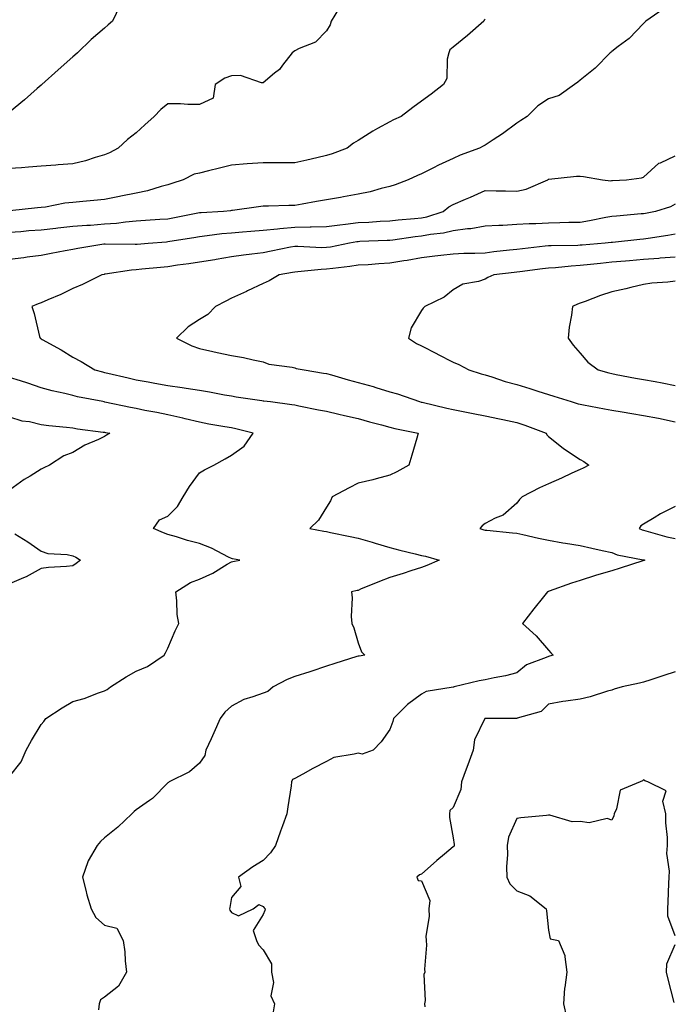
# Model space of a CAD drawing. Units: inches. Extents: x 952643 to 955283, y 7287338 to 7289978.
# Drawn here: x 953651 to 953857, y 7288772 to 7289082 of the extents above; entities that cross this region are included whole.
import ezdxf

# ---------------------------------------------------------------- set-up
doc = ezdxf.new("R2010")
doc.units = ezdxf.units.IN
doc.header["$MEASUREMENT"] = 0
doc.layers.add('Contour_95267287', color=7, linetype='Continuous', true_color=0x48a483)

msp = doc.modelspace()

# ---------------------------------------------------------------- linework, layer by layer
at = {"layer": 'Contour_95267287'}
for points in [[(953682.87, 7289086.74, 3215), (953680.53, 7289081.92, 3215), (953679.2, 7289080.77, 3215), (953678.05, 7289079.79, 3215), (953673.82, 7289076.15, 3215), (953669.48, 7289071.92, 3215), (953668.72, 7289071.25, 3215), (953668.05, 7289070.65, 3215), (953663.42, 7289066.55, 3215), (953658.24, 7289061.92, 3215), (953658.05, 7289061.75, 3215), (953656.82, 7289060.69, 3215), (953652.79, 7289057.18, 3215), (953648.05, 7289053.22, 3215)], [(953854.24, 7289085.73, 3218), (953848.8, 7289081.92, 3218), (953848.4, 7289081.57, 3218), (953848.05, 7289081.26, 3218), (953843.5, 7289076.47, 3218), (953840.04, 7289073.91, 3218), (953838.05, 7289072.37, 3218), (953837.82, 7289072.15, 3218), (953837.52, 7289071.92, 3218), (953832.82, 7289067.15, 3218), (953828.05, 7289063.38, 3218), (953827.29, 7289062.68, 3218), (953826.3, 7289061.92, 3218), (953821.46, 7289058.51, 3218), (953818.05, 7289057.48, 3218), (953814.7, 7289055.27, 3218), (953811.34, 7289051.92, 3218), (953809.36, 7289050.61, 3218), (953808.05, 7289049.72, 3218), (953803.58, 7289046.39, 3218), (953800.66, 7289044.53, 3218), (953798.05, 7289042.81, 3218), (953797.47, 7289042.5, 3218), (953796.32, 7289041.92, 3218), (953790.26, 7289039.71, 3218), (953788.05, 7289038.66, 3218), (953783.41, 7289036.56, 3218), (953781.85, 7289035.72, 3218), (953778.05, 7289033.8, 3218), (953776.75, 7289033.22, 3218), (953773.86, 7289031.92, 3218), (953769.69, 7289030.28, 3218), (953768.05, 7289029.84, 3218), (953765.29, 7289029.16, 3218), (953761.82, 7289028.15, 3218), (953758.05, 7289027.32, 3218), (953753.46, 7289026.51, 3218), (953752.47, 7289026.34, 3218), (953748.05, 7289025.57, 3218), (953744.94, 7289025.03, 3218), (953740.37, 7289024.24, 3218), (953738.05, 7289023.84, 3218), (953736.14, 7289023.83, 3218), (953729.73, 7289023.6, 3218), (953728.05, 7289023.6, 3218), (953726.58, 7289023.39, 3218), (953718.39, 7289022.26, 3218), (953718.05, 7289022.21, 3218), (953717.81, 7289022.16, 3218), (953715.6, 7289021.92, 3218), (953708.48, 7289021.49, 3218), (953708.05, 7289021.44, 3218), (953707.46, 7289021.33, 3218), (953700.08, 7289019.89, 3218), (953698.05, 7289019.53, 3218), (953695.47, 7289019.34, 3218), (953690.94, 7289019.03, 3218), (953688.05, 7289018.81, 3218), (953684.68, 7289018.55, 3218), (953681.87, 7289018.1, 3218), (953678.05, 7289017.86, 3218), (953673.66, 7289017.53, 3218), (953672.49, 7289017.48, 3218), (953668.05, 7289017.13, 3218), (953663.36, 7289016.61, 3218), (953662.66, 7289016.53, 3218), (953658.05, 7289016.02, 3218), (953654.21, 7289015.76, 3218), (953651.67, 7289015.54, 3218), (953648.05, 7289015.29, 3218)], [(953751.86, 7289085.73, 3216), (953749.5, 7289081.92, 3216), (953749.2, 7289080.77, 3216), (953748.05, 7289078.91, 3216), (953744.63, 7289075.34, 3216), (953739.49, 7289073.36, 3216), (953738.05, 7289072.58, 3216), (953737.68, 7289072.29, 3216), (953737.27, 7289071.92, 3216), (953734.19, 7289068.06, 3216), (953733.22, 7289066.75, 3216), (953731.65, 7289065.52, 3216), (953728.05, 7289062.54, 3216), (953727.51, 7289062.46, 3216), (953720.96, 7289064.83, 3216), (953718.05, 7289064.67, 3216), (953716.04, 7289063.93, 3216), (953712.9, 7289061.92, 3216), (953712.31, 7289057.66, 3216), (953708.05, 7289055.7, 3216), (953704.3, 7289055.67, 3216), (953702.02, 7289055.89, 3216), (953698.05, 7289055.86, 3216), (953695.86, 7289054.11, 3216), (953693.72, 7289051.92, 3216), (953690.76, 7289049.21, 3216), (953688.05, 7289046.71, 3216), (953685.33, 7289044.64, 3216), (953682.36, 7289041.92, 3216), (953679.6, 7289040.37, 3216), (953678.05, 7289039.81, 3216), (953675.11, 7289038.98, 3216), (953672.06, 7289037.91, 3216), (953668.05, 7289036.99, 3216), (953663.38, 7289036.59, 3216), (953662.69, 7289036.56, 3216), (953658.05, 7289036.19, 3216), (953654.11, 7289035.86, 3216), (953651.85, 7289035.72, 3216), (953648.05, 7289035.42, 3216)], [(953798.05, 7289082.55, 3217), (953797.74, 7289082.23, 3217), (953797.68, 7289081.92, 3217), (953792.55, 7289077.42, 3217), (953788.05, 7289073.8, 3217), (953787.01, 7289072.96, 3217), (953786.64, 7289071.92, 3217), (953786.14, 7289070.01, 3217), (953786.06, 7289063.91, 3217), (953784.95, 7289061.92, 3217), (953781.02, 7289058.95, 3217), (953778.05, 7289056.72, 3217), (953775.29, 7289054.68, 3217), (953771.66, 7289051.92, 3217), (953769.18, 7289050.79, 3217), (953768.05, 7289050.17, 3217), (953764.17, 7289048.04, 3217), (953762.7, 7289047.27, 3217), (953758.05, 7289044.34, 3217), (953756.54, 7289043.43, 3217), (953754.61, 7289041.92, 3217), (953749.89, 7289040.08, 3217), (953748.05, 7289039.57, 3217), (953745.01, 7289038.88, 3217), (953741.85, 7289038.12, 3217), (953738.05, 7289037.29, 3217), (953733.43, 7289037.3, 3217), (953732.69, 7289037.28, 3217), (953728.05, 7289037.29, 3217), (953723.07, 7289036.94, 3217), (953723.03, 7289036.94, 3217), (953718.05, 7289036.54, 3217), (953714.36, 7289035.61, 3217), (953710.86, 7289034.73, 3217), (953708.05, 7289034.02, 3217), (953706.32, 7289033.65, 3217), (953702.89, 7289031.92, 3217), (953699.27, 7289030.7, 3217), (953698.05, 7289030.29, 3217), (953695.9, 7289029.77, 3217), (953691.59, 7289028.38, 3217), (953688.05, 7289027.68, 3217), (953683.21, 7289026.76, 3217), (953682.79, 7289026.66, 3217), (953678.05, 7289025.65, 3217), (953674.64, 7289025.33, 3217), (953671.18, 7289025.05, 3217), (953668.05, 7289024.77, 3217), (953665.48, 7289024.49, 3217), (953659.43, 7289023.3, 3217), (953658.05, 7289023.12, 3217), (953656.94, 7289023.03, 3217), (953648.22, 7289022.09, 3217)], [(953648.05, 7289006.83, 3219), (953652.55, 7289007.42, 3219), (953653.69, 7289007.56, 3219), (953658.05, 7289008.13, 3219), (953661.19, 7289008.78, 3219), (953665.68, 7289009.55, 3219), (953668.05, 7289010.02, 3219), (953669.67, 7289010.3, 3219), (953677.83, 7289011.7, 3219), (953678.05, 7289011.73, 3219), (953678.23, 7289011.74, 3219), (953687.69, 7289011.56, 3219), (953688.05, 7289011.59, 3219), (953688.35, 7289011.62, 3219), (953691.79, 7289011.92, 3219), (953697.59, 7289012.38, 3219), (953698.05, 7289012.42, 3219), (953698.65, 7289012.52, 3219), (953706.24, 7289013.73, 3219), (953708.05, 7289014.06, 3219), (953710.42, 7289014.29, 3219), (953715.05, 7289014.92, 3219), (953718.05, 7289015.2, 3219), (953721.61, 7289015.48, 3219), (953724.23, 7289015.74, 3219), (953728.05, 7289016.04, 3219), (953732.6, 7289016.47, 3219), (953733.38, 7289016.59, 3219), (953738.05, 7289016.98, 3219), (953742.91, 7289017.06, 3219), (953743.21, 7289017.08, 3219), (953748.05, 7289017.16, 3219), (953752.24, 7289017.73, 3219), (953754.01, 7289017.88, 3219), (953758.05, 7289018.38, 3219), (953761.41, 7289018.56, 3219), (953764.95, 7289018.82, 3219), (953768.05, 7289019, 3219), (953770.66, 7289019.31, 3219), (953775.82, 7289019.69, 3219), (953778.05, 7289019.93, 3219), (953779.73, 7289020.24, 3219), (953784.82, 7289021.92, 3219), (953786.64, 7289023.33, 3219), (953788.05, 7289024.08, 3219), (953791.91, 7289025.78, 3219), (953793.5, 7289026.47, 3219), (953798.05, 7289028.49, 3219), (953801.52, 7289028.45, 3219), (953804.54, 7289028.41, 3219), (953808.05, 7289028.37, 3219), (953811.07, 7289028.9, 3219), (953817.84, 7289031.92, 3219), (953817.97, 7289032, 3219), (953818.05, 7289032.06, 3219), (953818.2, 7289032.07, 3219), (953826.93, 7289033.04, 3219), (953828.05, 7289033.07, 3219), (953829.1, 7289032.97, 3219), (953835.1, 7289031.92, 3219), (953837.74, 7289031.61, 3219), (953838.05, 7289031.65, 3219), (953838.3, 7289031.67, 3219), (953842.71, 7289031.92, 3219), (953847.43, 7289032.54, 3219), (953848.05, 7289032.69, 3219), (953852.87, 7289037.1, 3219), (953853.38, 7289037.25, 3219), (953858.05, 7289039.49, 3219)], [(953858.05, 7289024.17, 3220), (953856.59, 7289023.38, 3220), (953851.84, 7289021.92, 3220), (953848.67, 7289021.3, 3220), (953848.05, 7289021.21, 3220), (953847.26, 7289021.13, 3220), (953839.52, 7289020.45, 3220), (953838.05, 7289020.31, 3220), (953836.12, 7289019.99, 3220), (953831.05, 7289018.92, 3220), (953828.05, 7289018.47, 3220), (953824.51, 7289018.38, 3220), (953821.69, 7289018.28, 3220), (953818.05, 7289018.18, 3220), (953814.1, 7289017.97, 3220), (953811.98, 7289017.99, 3220), (953808.05, 7289017.76, 3220), (953803.64, 7289017.51, 3220), (953802.45, 7289017.52, 3220), (953798.05, 7289017.23, 3220), (953793.53, 7289016.44, 3220), (953792.54, 7289016.41, 3220), (953788.05, 7289015.8, 3220), (953784.92, 7289015.05, 3220), (953780.81, 7289014.68, 3220), (953778.05, 7289014.17, 3220), (953776.02, 7289013.95, 3220), (953769.02, 7289012.89, 3220), (953768.05, 7289012.78, 3220), (953767.24, 7289012.73, 3220), (953758.54, 7289012.41, 3220), (953758.05, 7289012.38, 3220), (953757.64, 7289012.33, 3220), (953755.33, 7289011.92, 3220), (953749.28, 7289010.69, 3220), (953748.05, 7289010.51, 3220), (953746.6, 7289010.47, 3220), (953739.07, 7289010.9, 3220), (953738.05, 7289010.88, 3220), (953736.75, 7289010.62, 3220), (953730.6, 7289009.37, 3220), (953728.05, 7289008.89, 3220), (953724.54, 7289008.41, 3220), (953721.86, 7289008.11, 3220), (953718.05, 7289007.57, 3220), (953713.21, 7289006.76, 3220), (953712.83, 7289006.7, 3220), (953708.05, 7289005.88, 3220), (953704.62, 7289005.35, 3220), (953701.06, 7289004.93, 3220), (953698.05, 7289004.49, 3220), (953695.7, 7289004.27, 3220), (953689.84, 7289003.71, 3220), (953688.05, 7289003.54, 3220), (953686.53, 7289003.44, 3220), (953678.23, 7289002.1, 3220), (953678.05, 7289002.08, 3220), (953677.91, 7289002.06, 3220), (953677.16, 7289001.92, 3220), (953671.1, 7288998.87, 3220), (953668.05, 7288997.61, 3220), (953664.27, 7288995.7, 3220), (953660.21, 7288994.08, 3220), (953658.05, 7288993.13, 3220), (953657.15, 7288992.82, 3220), (953655.1, 7288991.92, 3220), (953655.88, 7288989.75, 3220), (953657.55, 7288982.42, 3220), (953657.7, 7288981.92, 3220), (953657.94, 7288981.81, 3220), (953658.05, 7288981.76, 3220), (953658.42, 7288981.55, 3220), (953664.35, 7288978.22, 3220), (953668.05, 7288975.95, 3220), (953670.71, 7288974.58, 3220), (953674.97, 7288971.92, 3220), (953677.42, 7288971.29, 3220), (953678.05, 7288971.15, 3220), (953679.05, 7288970.92, 3220), (953685.52, 7288969.39, 3220), (953688.05, 7288968.84, 3220), (953691.82, 7288968.15, 3220), (953693.88, 7288967.75, 3220), (953698.05, 7288967.02, 3220), (953702.54, 7288966.41, 3220), (953703.79, 7288966.18, 3220), (953708.05, 7288965.56, 3220), (953711.19, 7288965.06, 3220), (953715.9, 7288964.07, 3220), (953718.05, 7288963.7, 3220), (953719.61, 7288963.48, 3220), (953727.71, 7288962.26, 3220), (953728.05, 7288962.21, 3220), (953728.31, 7288962.18, 3220), (953730.4, 7288961.92, 3220), (953737.17, 7288961.04, 3220), (953738.05, 7288960.89, 3220), (953739.34, 7288960.63, 3220), (953745.51, 7288959.38, 3220), (953748.05, 7288958.86, 3220), (953752, 7288957.97, 3220), (953753.69, 7288957.56, 3220), (953758.05, 7288956.63, 3220), (953761.67, 7288955.54, 3220), (953765.36, 7288954.61, 3220), (953768.05, 7288953.85, 3220), (953769.6, 7288953.47, 3220), (953776.97, 7288951.92, 3220), (953776.5, 7288950.37, 3220), (953774.95, 7288945.02, 3220), (953773.98, 7288941.92, 3220), (953770.21, 7288939.76, 3220), (953768.05, 7288938.75, 3220), (953763.71, 7288937.58, 3220), (953762.7, 7288937.27, 3220), (953758.05, 7288936.15, 3220), (953755.24, 7288934.73, 3220), (953749.83, 7288931.92, 3220), (953749.31, 7288930.66, 3220), (953748.05, 7288928.58, 3220), (953745.49, 7288924.48, 3220), (953742.77, 7288921.92, 3220), (953747.23, 7288921.1, 3220), (953748.05, 7288920.95, 3220), (953749.3, 7288920.67, 3220), (953755.5, 7288919.37, 3220), (953758.05, 7288918.79, 3220), (953762.43, 7288917.54, 3220), (953763.38, 7288917.25, 3220), (953768.05, 7288915.95, 3220), (953771.21, 7288915.08, 3220), (953776.06, 7288913.91, 3220), (953778.05, 7288913.39, 3220), (953779.27, 7288913.14, 3220), (953783.63, 7288911.92, 3220), (953779.71, 7288910.26, 3220), (953778.05, 7288909.61, 3220), (953774.65, 7288908.52, 3220), (953772.29, 7288907.68, 3220), (953768.05, 7288906.46, 3220), (953764.77, 7288905.2, 3220), (953758.83, 7288902.7, 3220), (953758.05, 7288902.38, 3220), (953757.69, 7288902.28, 3220), (953755.9, 7288901.92, 3220), (953756.16, 7288900.03, 3220), (953755.85, 7288894.12, 3220), (953756.07, 7288891.92, 3220), (953756.7, 7288890.57, 3220), (953758.05, 7288885.79, 3220), (953759.06, 7288882.93, 3220), (953760.14, 7288881.92, 3220), (953758.31, 7288881.66, 3220), (953758.05, 7288881.61, 3220), (953757.6, 7288881.47, 3220), (953750.71, 7288879.26, 3220), (953748.05, 7288878.45, 3220), (953743.17, 7288876.8, 3220), (953742.84, 7288876.71, 3220), (953738.05, 7288875.25, 3220), (953735.69, 7288874.28, 3220), (953731.29, 7288871.92, 3220), (953729.53, 7288870.44, 3220), (953728.05, 7288869.94, 3220), (953724.87, 7288868.74, 3220), (953722.03, 7288867.94, 3220), (953718.05, 7288865.88, 3220), (953716.01, 7288863.96, 3220), (953714.55, 7288861.92, 3220), (953712.54, 7288857.43, 3220), (953711.67, 7288855.54, 3220), (953710.01, 7288851.92, 3220), (953709.67, 7288850.3, 3220), (953708.05, 7288847.9, 3220), (953704.85, 7288845.12, 3220), (953698.4, 7288841.92, 3220), (953698.2, 7288841.77, 3220), (953698.05, 7288841.68, 3220), (953693.23, 7288836.74, 3220), (953692.21, 7288836.08, 3220), (953688.05, 7288833.12, 3220), (953687.37, 7288832.6, 3220), (953686.62, 7288831.92, 3220), (953682.28, 7288827.69, 3220), (953678.05, 7288824.29, 3220), (953676.83, 7288823.14, 3220), (953675.76, 7288821.92, 3220), (953672.88, 7288817.09, 3220), (953672.81, 7288816.68, 3220), (953671.1, 7288811.92, 3220), (953672.16, 7288807.81, 3220), (953672.45, 7288806.32, 3220), (953673.81, 7288801.92, 3220), (953675.26, 7288799.13, 3220), (953678.05, 7288796.74, 3220), (953681.92, 7288795.79, 3220), (953683.94, 7288791.92, 3220), (953684.48, 7288788.35, 3220), (953684.52, 7288785.45, 3220), (953684.93, 7288781.92, 3220), (953682.45, 7288777.52, 3220), (953678.05, 7288774.04, 3220), (953676.83, 7288773.14, 3220), (953676.36, 7288771.92, 3220), (953676.12, 7288769.99, 3220)], [(953858.05, 7289014.7, 3221), (953855.68, 7289014.29, 3221), (953849.54, 7289013.41, 3221), (953848.05, 7289013.17, 3221), (953846.91, 7289013.06, 3221), (953838.29, 7289012.16, 3221), (953838.05, 7289012.14, 3221), (953837.85, 7289012.12, 3221), (953835.98, 7289011.92, 3221), (953828.66, 7289011.31, 3221), (953828.05, 7289011.25, 3221), (953827.34, 7289011.21, 3221), (953818.88, 7289011.09, 3221), (953818.05, 7289011.03, 3221), (953817.05, 7289010.92, 3221), (953809.84, 7289010.13, 3221), (953808.05, 7289009.93, 3221), (953805.79, 7289009.66, 3221), (953800.83, 7289009.14, 3221), (953798.05, 7289008.8, 3221), (953794.83, 7289008.7, 3221), (953791.37, 7289008.6, 3221), (953788.05, 7289008.48, 3221), (953784.11, 7289007.98, 3221), (953782.18, 7289007.79, 3221), (953778.05, 7289007.24, 3221), (953773.51, 7289006.46, 3221), (953772.42, 7289006.3, 3221), (953768.05, 7289005.57, 3221), (953764.6, 7289005.37, 3221), (953761.25, 7289005.12, 3221), (953758.05, 7289004.93, 3221), (953755.45, 7289004.52, 3221), (953750.1, 7289003.97, 3221), (953748.05, 7289003.68, 3221), (953746.33, 7289003.64, 3221), (953738.97, 7289002.84, 3221), (953738.05, 7289002.81, 3221), (953737.3, 7289002.67, 3221), (953733.14, 7289001.92, 3221), (953729.94, 7289000.03, 3221), (953728.05, 7288999.16, 3221), (953723.14, 7288996.83, 3221), (953722.84, 7288996.71, 3221), (953718.05, 7288994.55, 3221), (953716.31, 7288993.66, 3221), (953713.02, 7288991.92, 3221), (953710.61, 7288989.36, 3221), (953708.05, 7288987.82, 3221), (953704.44, 7288985.53, 3221), (953700.78, 7288981.92, 3221), (953705.61, 7288979.48, 3221), (953708.05, 7288978.68, 3221), (953712.2, 7288977.77, 3221), (953713.6, 7288977.47, 3221), (953718.05, 7288976.48, 3221), (953721.92, 7288975.79, 3221), (953724.91, 7288975.06, 3221), (953728.05, 7288974.44, 3221), (953729.87, 7288973.74, 3221), (953737.19, 7288972.78, 3221), (953738.05, 7288972.55, 3221), (953738.53, 7288972.4, 3221), (953740.99, 7288971.92, 3221), (953747.08, 7288970.95, 3221), (953748.05, 7288970.79, 3221), (953749.62, 7288970.35, 3221), (953754.91, 7288968.78, 3221), (953758.05, 7288967.96, 3221), (953762.77, 7288966.64, 3221), (953763.63, 7288966.34, 3221), (953768.05, 7288964.98, 3221), (953770.48, 7288964.35, 3221), (953777.38, 7288961.92, 3221), (953777.9, 7288961.77, 3221), (953778.05, 7288961.74, 3221), (953778.27, 7288961.7, 3221), (953786.01, 7288959.88, 3221), (953788.05, 7288959.44, 3221), (953791.17, 7288958.8, 3221), (953794.35, 7288958.22, 3221), (953798.05, 7288957.41, 3221), (953802.67, 7288956.54, 3221), (953803.69, 7288956.28, 3221), (953808.05, 7288955.35, 3221), (953810.63, 7288954.5, 3221), (953817.35, 7288951.92, 3221), (953817.57, 7288951.44, 3221), (953818.05, 7288950.95, 3221), (953822.7, 7288947.27, 3221), (953823.09, 7288946.96, 3221), (953828.05, 7288943.67, 3221), (953829.17, 7288943.04, 3221), (953830.83, 7288941.92, 3221), (953829, 7288940.97, 3221), (953828.05, 7288940.5, 3221), (953825.46, 7288939.33, 3221), (953822.16, 7288937.81, 3221), (953818.05, 7288936, 3221), (953815.28, 7288934.69, 3221), (953809.82, 7288931.92, 3221), (953808.98, 7288930.99, 3221), (953808.05, 7288929.86, 3221), (953803.82, 7288926.15, 3221), (953801.29, 7288925.16, 3221), (953798.05, 7288923.49, 3221), (953797.2, 7288922.77, 3221), (953796.42, 7288921.92, 3221), (953797.64, 7288921.51, 3221), (953798.05, 7288921.4, 3221), (953798.61, 7288921.36, 3221), (953806.68, 7288920.55, 3221), (953808.05, 7288920.46, 3221), (953809.95, 7288920.02, 3221), (953814.97, 7288918.84, 3221), (953818.05, 7288918.16, 3221), (953822.55, 7288917.42, 3221), (953823.42, 7288917.29, 3221), (953828.05, 7288916.48, 3221), (953831.79, 7288915.66, 3221), (953834.98, 7288914.99, 3221), (953838.05, 7288914.33, 3221), (953839.76, 7288913.63, 3221), (953847.94, 7288912.03, 3221), (953848.05, 7288912, 3221), (953848.11, 7288911.98, 3221), (953848.51, 7288911.92, 3221), (953848.17, 7288911.8, 3221), (953848.05, 7288911.76, 3221), (953847.83, 7288911.7, 3221), (953840.63, 7288909.34, 3221), (953838.05, 7288908.57, 3221), (953833.25, 7288907.12, 3221), (953832.94, 7288907.03, 3221), (953828.05, 7288905.49, 3221), (953825.34, 7288904.63, 3221), (953818.24, 7288902.11, 3221), (953818.05, 7288902.04, 3221), (953817.96, 7288902.01, 3221), (953817.72, 7288901.92, 3221), (953816.47, 7288900.34, 3221), (953813.44, 7288896.53, 3221), (953809.87, 7288891.92, 3221), (953814.15, 7288888.02, 3221), (953818.05, 7288883.49, 3221), (953818.84, 7288882.71, 3221), (953819.5, 7288881.92, 3221), (953818.37, 7288881.6, 3221), (953818.05, 7288881.56, 3221), (953817.33, 7288881.2, 3221), (953811.09, 7288878.88, 3221), (953808.05, 7288876.36, 3221), (953804.52, 7288875.45, 3221), (953800.9, 7288874.77, 3221), (953798.05, 7288874.11, 3221), (953796.19, 7288873.78, 3221), (953788.28, 7288871.92, 3221), (953788.09, 7288871.88, 3221), (953788.05, 7288871.87, 3221), (953787.97, 7288871.84, 3221), (953779.46, 7288870.51, 3221), (953778.05, 7288869.62, 3221), (953773.61, 7288866.36, 3221), (953769.22, 7288861.92, 3221), (953769.02, 7288860.95, 3221), (953768.05, 7288858.5, 3221), (953765.35, 7288854.62, 3221), (953762.8, 7288851.92, 3221), (953759.3, 7288850.67, 3221), (953758.05, 7288851.05, 3221), (953756.78, 7288850.65, 3221), (953750.35, 7288849.62, 3221), (953748.05, 7288848.43, 3221), (953743.76, 7288846.21, 3221), (953740.55, 7288844.42, 3221), (953738.05, 7288843.05, 3221), (953737.3, 7288842.67, 3221), (953737.02, 7288841.92, 3221), (953736.87, 7288840.74, 3221), (953735.87, 7288834.1, 3221), (953735.58, 7288831.92, 3221), (953734.19, 7288828.06, 3221), (953733.6, 7288826.37, 3221), (953731.97, 7288821.92, 3221), (953730.38, 7288819.59, 3221), (953728.05, 7288817.12, 3221), (953724.83, 7288815.14, 3221), (953720.32, 7288811.92, 3221), (953721.03, 7288808.94, 3221), (953718.05, 7288805.46, 3221), (953717.61, 7288802.36, 3221), (953717.48, 7288801.92, 3221), (953717.59, 7288801.46, 3221), (953718.05, 7288800.76, 3221), (953720.27, 7288799.7, 3221), (953724.89, 7288801.92, 3221), (953726.68, 7288803.29, 3221), (953728.05, 7288802.61, 3221), (953728.35, 7288802.22, 3221), (953728.75, 7288801.92, 3221), (953728.61, 7288801.36, 3221), (953728.05, 7288800.07, 3221), (953724.95, 7288795.02, 3221), (953725.93, 7288791.92, 3221), (953726.66, 7288790.53, 3221), (953728.05, 7288788.98, 3221), (953730.7, 7288784.57, 3221), (953730.76, 7288781.92, 3221), (953731.31, 7288778.66, 3221), (953730.55, 7288774.42, 3221), (953731.61, 7288771.92, 3221), (953731.15, 7288768.82, 3221)], [(953858.05, 7289007.49, 3222), (953853.27, 7289007.14, 3222), (953852.86, 7289007.11, 3222), (953848.05, 7289006.79, 3222), (953843.58, 7289006.39, 3222), (953842.41, 7289006.28, 3222), (953838.05, 7289005.88, 3222), (953834.44, 7289005.53, 3222), (953831.32, 7289005.19, 3222), (953828.05, 7289004.88, 3222), (953825.27, 7289004.7, 3222), (953820.28, 7289004.15, 3222), (953818.05, 7289004, 3222), (953816.18, 7289003.79, 3222), (953809.05, 7289002.92, 3222), (953808.05, 7289002.8, 3222), (953807.26, 7289002.71, 3222), (953800.88, 7289001.92, 3222), (953798.9, 7289001.07, 3222), (953798.05, 7289000.56, 3222), (953795.96, 7288999.83, 3222), (953791.02, 7288998.95, 3222), (953788.05, 7288997.14, 3222), (953785.13, 7288994.84, 3222), (953779.1, 7288991.92, 3222), (953778.53, 7288991.44, 3222), (953778.05, 7288990.71, 3222), (953774.73, 7288985.24, 3222), (953773.96, 7288981.92, 3222), (953776.43, 7288980.3, 3222), (953778.05, 7288979.52, 3222), (953783.01, 7288976.96, 3222), (953783.06, 7288976.93, 3222), (953788.05, 7288974.4, 3222), (953789.81, 7288973.68, 3222), (953792.91, 7288971.92, 3222), (953796.85, 7288970.72, 3222), (953798.05, 7288970.37, 3222), (953800.25, 7288969.72, 3222), (953804.38, 7288968.25, 3222), (953808.05, 7288967.35, 3222), (953812.17, 7288966.04, 3222), (953814.73, 7288965.24, 3222), (953818.05, 7288964.19, 3222), (953819.78, 7288963.65, 3222), (953825.24, 7288961.92, 3222), (953827.39, 7288961.26, 3222), (953828.05, 7288961.08, 3222), (953829.08, 7288960.89, 3222), (953835.76, 7288959.63, 3222), (953838.05, 7288959.22, 3222), (953841.27, 7288958.7, 3222), (953844.32, 7288958.19, 3222), (953848.05, 7288957.57, 3222), (953852.78, 7288956.65, 3222), (953858.05, 7288955.59, 3222)], [(953858.05, 7288999.94, 3223), (953855.75, 7288999.62, 3223), (953850.63, 7288999.34, 3223), (953848.05, 7288998.9, 3223), (953844.09, 7288997.96, 3223), (953842.42, 7288997.55, 3223), (953838.05, 7288996.53, 3223), (953834.53, 7288995.44, 3223), (953829.69, 7288993.56, 3223), (953828.05, 7288992.98, 3223), (953827.27, 7288992.7, 3223), (953825.61, 7288991.92, 3223), (953825.33, 7288989.2, 3223), (953824.59, 7288985.38, 3223), (953824.3, 7288981.92, 3223), (953825.81, 7288979.68, 3223), (953828.05, 7288977.16, 3223), (953830.47, 7288974.34, 3223), (953833.72, 7288971.92, 3223), (953837.1, 7288970.97, 3223), (953838.05, 7288970.76, 3223), (953839.47, 7288970.5, 3223), (953845.49, 7288969.36, 3223), (953848.05, 7288968.91, 3223), (953851.74, 7288968.23, 3223), (953853.95, 7288967.82, 3223), (953858.05, 7288967.05, 3223)], [(953648.05, 7288843.63, 3219), (953651.74, 7288848.23, 3219), (953653.36, 7288851.92, 3219), (953655.01, 7288854.96, 3219), (953658.05, 7288860.1, 3219), (953658.92, 7288861.05, 3219), (953659.59, 7288861.92, 3219), (953664.65, 7288865.32, 3219), (953668.05, 7288867.26, 3219), (953671.66, 7288868.31, 3219), (953676.15, 7288870.02, 3219), (953678.05, 7288870.65, 3219), (953678.92, 7288871.05, 3219), (953679.96, 7288871.92, 3219), (953684.92, 7288875.05, 3219), (953688.05, 7288876.92, 3219), (953691.57, 7288878.4, 3219), (953696.82, 7288881.92, 3219), (953697.32, 7288882.65, 3219), (953698.05, 7288884.18, 3219), (953700.32, 7288889.65, 3219), (953701.45, 7288891.92, 3219), (953700.93, 7288894.8, 3219), (953700.88, 7288899.09, 3219), (953700.5, 7288901.92, 3219), (953705.15, 7288904.82, 3219), (953708.05, 7288905.91, 3219), (953712.2, 7288907.77, 3219), (953716.75, 7288910.62, 3219), (953718.05, 7288911.36, 3219), (953718.48, 7288911.49, 3219), (953720.68, 7288911.92, 3219), (953718.41, 7288912.28, 3219), (953718.05, 7288912.39, 3219), (953717.15, 7288912.82, 3219), (953711.82, 7288915.69, 3219), (953708.05, 7288917.11, 3219), (953704.21, 7288918.08, 3219), (953700.75, 7288919.22, 3219), (953698.05, 7288920, 3219), (953696.63, 7288920.5, 3219), (953693.49, 7288921.92, 3219), (953695.38, 7288924.59, 3219), (953698.05, 7288925.82, 3219), (953701.11, 7288928.86, 3219), (953702.81, 7288931.92, 3219), (953704.85, 7288935.12, 3219), (953708.05, 7288939.41, 3219), (953709.54, 7288940.43, 3219), (953712.51, 7288941.92, 3219), (953716.12, 7288943.85, 3219), (953718.05, 7288945.04, 3219), (953722.06, 7288947.91, 3219), (953724.92, 7288951.92, 3219), (953719.47, 7288953.34, 3219), (953718.05, 7288953.62, 3219), (953715.96, 7288954.01, 3219), (953710.97, 7288954.84, 3219), (953708.05, 7288955.41, 3219), (953703.49, 7288956.48, 3219), (953702.79, 7288956.66, 3219), (953698.05, 7288957.71, 3219), (953694.59, 7288958.46, 3219), (953690.81, 7288959.16, 3219), (953688.05, 7288959.72, 3219), (953686.22, 7288960.09, 3219), (953678.19, 7288961.78, 3219), (953677.96, 7288961.83, 3219), (953677.5, 7288961.92, 3219), (953669.57, 7288963.44, 3219), (953668.05, 7288963.8, 3219), (953665.51, 7288964.46, 3219), (953661.49, 7288965.36, 3219), (953658.05, 7288966.32, 3219), (953653.83, 7288967.7, 3219), (953651.52, 7288968.45, 3219), (953648.05, 7288969.58, 3219)], [(953648.05, 7288957.11, 3218), (953652.01, 7288955.88, 3218), (953654.37, 7288955.6, 3218), (953658.05, 7288954.75, 3218), (953660.47, 7288954.34, 3218), (953666.06, 7288953.91, 3218), (953668.05, 7288953.62, 3218), (953669.51, 7288953.38, 3218), (953677.66, 7288952.31, 3218), (953678.05, 7288952.24, 3218), (953678.32, 7288952.19, 3218), (953679.68, 7288951.92, 3218), (953678.68, 7288951.29, 3218), (953678.05, 7288950.92, 3218), (953676.12, 7288949.99, 3218), (953671.83, 7288948.14, 3218), (953668.05, 7288945.92, 3218), (953665.19, 7288944.78, 3218), (953660.74, 7288941.92, 3218), (953658.93, 7288941.04, 3218), (953658.05, 7288940.6, 3218), (953654.55, 7288938.42, 3218), (953652.67, 7288937.3, 3218), (953648.05, 7288933.95, 3218)], [(953858.05, 7288928.84, 3222), (953853.42, 7288926.55, 3222), (953851.37, 7288925.24, 3222), (953848.05, 7288923.25, 3222), (953847.24, 7288922.73, 3222), (953846.7, 7288921.92, 3222), (953847.6, 7288921.47, 3222), (953848.05, 7288921.33, 3222), (953848.82, 7288921.15, 3222), (953855.38, 7288919.25, 3222), (953858.05, 7288918.69, 3222)], [(953649.79, 7288920.18, 3218), (953653.83, 7288917.7, 3218), (953658.05, 7288914.71, 3218), (953660.13, 7288914, 3218), (953666.26, 7288913.71, 3218), (953668.05, 7288913.32, 3218), (953668.98, 7288912.85, 3218), (953670.51, 7288911.92, 3218), (953669.15, 7288910.82, 3218), (953668.05, 7288910.12, 3218), (953666.03, 7288909.9, 3218), (953660.37, 7288909.6, 3218), (953658.05, 7288909.3, 3218), (953653.31, 7288906.66, 3218), (953652.5, 7288906.37, 3218), (953648.05, 7288904.48, 3218)], [(953858.05, 7288876.67, 3222), (953854.49, 7288875.48, 3222), (953850.32, 7288874.19, 3222), (953848.05, 7288873.45, 3222), (953846.83, 7288873.14, 3222), (953841.31, 7288871.92, 3222), (953838.74, 7288871.23, 3222), (953838.05, 7288870.9, 3222), (953836.67, 7288870.54, 3222), (953831.21, 7288868.76, 3222), (953828.05, 7288868.08, 3222), (953823.52, 7288867.39, 3222), (953822.63, 7288867.34, 3222), (953818.05, 7288866.44, 3222), (953815.81, 7288864.16, 3222), (953808.18, 7288862.05, 3222), (953808.05, 7288861.99, 3222), (953807.99, 7288861.98, 3222), (953798.06, 7288861.93, 3222), (953798.03, 7288861.92, 3222), (953798.03, 7288861.9, 3222), (953794.78, 7288855.19, 3222), (953794.33, 7288851.92, 3222), (953792.61, 7288847.36, 3222), (953792.1, 7288845.97, 3222), (953790.61, 7288841.92, 3222), (953790.39, 7288839.58, 3222), (953788.05, 7288833.86, 3222), (953787.01, 7288832.96, 3222), (953786.89, 7288831.92, 3222), (953786.83, 7288830.7, 3222), (953788.05, 7288824.33, 3222), (953788.33, 7288822.2, 3222), (953788.35, 7288821.92, 3222), (953788.3, 7288821.67, 3222), (953788.05, 7288821.43, 3222), (953785.3, 7288819.17, 3222), (953782.83, 7288817.14, 3222), (953778.05, 7288812.88, 3222), (953777.37, 7288812.6, 3222), (953776.56, 7288811.92, 3222), (953776.96, 7288810.83, 3222), (953778.05, 7288810.77, 3222), (953780.61, 7288804.48, 3222), (953780.38, 7288801.92, 3222), (953780.44, 7288799.53, 3222), (953779.39, 7288793.26, 3222), (953779.45, 7288791.92, 3222), (953779.56, 7288790.41, 3222), (953778.95, 7288782.82, 3222), (953779.05, 7288781.92, 3222), (953778.79, 7288781.18, 3222), (953779.14, 7288773.01, 3222), (953778.93, 7288771.92, 3222), (953779.04, 7288770.93, 3222)], [(953858.05, 7288793.42, 3223), (953855.74, 7288799.61, 3223), (953855.76, 7288801.92, 3223), (953855.86, 7288804.11, 3223), (953856.03, 7288809.9, 3223), (953856.12, 7288811.92, 3223), (953856.23, 7288813.74, 3223), (953855.44, 7288819.31, 3223), (953855.56, 7288821.92, 3223), (953855.56, 7288824.41, 3223), (953855.11, 7288828.98, 3223), (953855.11, 7288831.92, 3223), (953854.12, 7288835.85, 3223), (953855.21, 7288839.08, 3223), (953849.41, 7288841.92, 3223), (953848.43, 7288842.3, 3223), (953848.05, 7288842.57, 3223), (953847.71, 7288842.26, 3223), (953847.01, 7288841.92, 3223), (953840.67, 7288839.3, 3223), (953839.55, 7288833.42, 3223), (953838.78, 7288831.92, 3223), (953838.7, 7288831.27, 3223), (953838.05, 7288829.86, 3223), (953836.58, 7288830.45, 3223), (953830.91, 7288829.06, 3223), (953828.05, 7288829.48, 3223), (953825.52, 7288829.39, 3223), (953818.51, 7288831.46, 3223), (953818.05, 7288831.43, 3223), (953817.48, 7288831.35, 3223), (953809.35, 7288830.62, 3223), (953808.05, 7288830.42, 3223), (953805.49, 7288824.48, 3223), (953805.01, 7288821.92, 3223), (953805.12, 7288818.99, 3223), (953804.86, 7288815.11, 3223), (953804.95, 7288811.92, 3223), (953805.88, 7288809.75, 3223), (953808.05, 7288807.55, 3223), (953812.15, 7288806.02, 3223), (953817.39, 7288801.92, 3223), (953817.43, 7288801.3, 3223), (953818.05, 7288795.14, 3223), (953818.61, 7288792.48, 3223), (953821.27, 7288791.92, 3223), (953823.28, 7288787.15, 3223), (953823.19, 7288786.78, 3223), (953823.87, 7288781.92, 3223), (953823.22, 7288777.09, 3223), (953823.11, 7288776.86, 3223), (953822.81, 7288771.92, 3223), (953823.8, 7288767.67, 3223)], [(953857.67, 7288772.3, 3223), (953855.82, 7288779.69, 3223), (953855.32, 7288781.92, 3223), (953855.39, 7288784.58, 3223), (953858.05, 7288790.64, 3223)]]:
    msp.add_polyline3d(points, dxfattribs=at)

doc.saveas('drawing.dxf')
